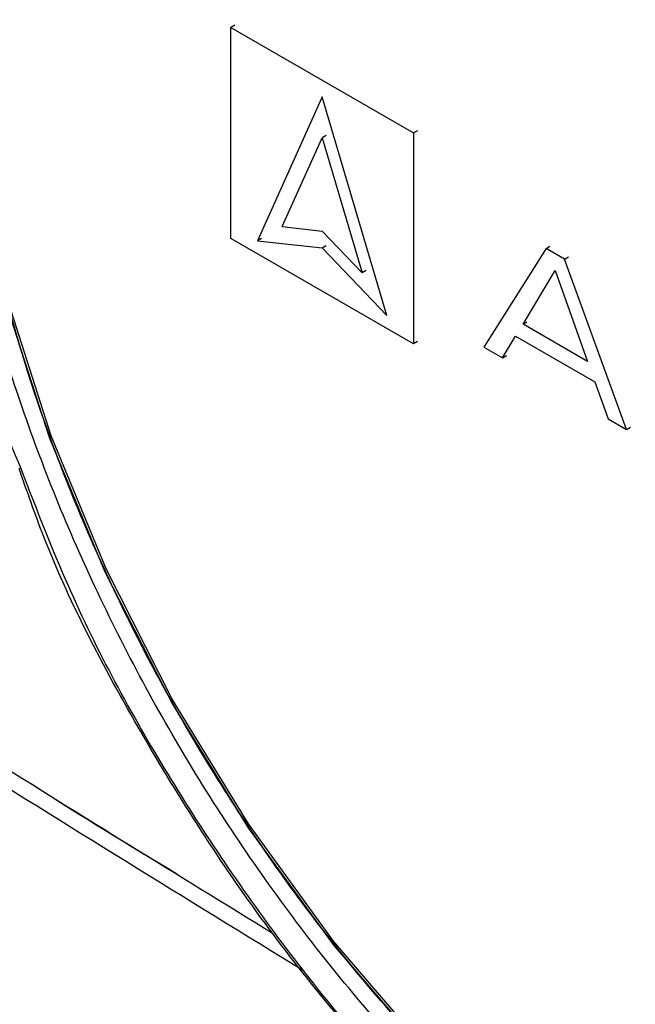
# Model space of a CAD drawing. Units: millimetres. Extents: x 10 to 415, y 10 to 287.
# Drawn here: x 338 to 340, y 68 to 71 of the extents above; entities that cross this region are included whole.
import ezdxf

# ---------------------------------------------------------------- set-up
doc = ezdxf.new("R2010")
doc.units = ezdxf.units.MM

msp = doc.modelspace()

# ---------------------------------------------------------------- linework, layer by layer
at = {"color": 7, "linetype": 'Continuous', "lineweight": 25}
for p, q in [((338.7394, 71.4142), (338.7252, 71.4061)), ((338.7252, 71.4061), (339.3782, 71.0291)), ((338.7252, 70.652), (338.7252, 71.4061)), ((339.0517, 71.158), (338.8204, 70.6438)), ((339.2831, 70.3767), (339.0517, 71.158)), ((338.909, 70.6942), (339.0517, 71.0114)), ((339.0659, 71.0196), (339.0517, 71.0114)), ((339.0517, 71.0114), (339.1945, 70.5294)), ((339.3924, 71.0373), (339.3782, 71.0291)), ((339.3782, 71.0291), (339.3782, 70.2751)), ((338.909, 70.6942), (339.0517, 70.6784)), ((339.3782, 70.2751), (338.7252, 70.652)), ((338.8346, 70.6519), (338.8204, 70.6438)), ((339.0517, 70.6784), (339.1945, 70.5294)), ((338.8204, 70.6438), (339.0517, 70.6181)), ((339.0517, 70.6181), (339.0659, 70.6262)), ((339.0517, 70.6181), (339.2831, 70.3767)), ((339.8515, 70.616), (339.6298, 70.2634)), ((339.8515, 70.616), (339.8656, 70.6242)), ((339.9178, 70.5778), (339.8515, 70.616)), ((339.9178, 70.5778), (339.9319, 70.5859)), ((340.1394, 69.9692), (339.9178, 70.5778)), ((339.2086, 70.5376), (339.1945, 70.5294)), ((339.7694, 70.3457), (339.8846, 70.5377)), ((339.8846, 70.5377), (340, 70.2126)), ((339.7694, 70.3457), (339.7835, 70.3539)), ((340, 70.2126), (339.7694, 70.3457)), ((339.6955, 70.2254), (339.743, 70.3028)), ((339.743, 70.3028), (340.0263, 70.1393)), ((339.3924, 70.2832), (339.3782, 70.2751)), ((339.6298, 70.2634), (339.6955, 70.2254)), ((339.6955, 70.2254), (339.7097, 70.2336)), ((340.0263, 70.1393), (340.0737, 70.0071)), ((340.0737, 70.0071), (340.1394, 69.9692)), ((340.1394, 69.9692), (340.1536, 69.9773))]:
    msp.add_line(p, q, dxfattribs=at)
at = {"color": 7, "linetype": 'Continuous', "lineweight": 25, "flags": 128}
msp.add_lwpolyline([(340.4169, 66.9257), (340.1335, 67.1166), (339.771, 67.4118), (339.4219, 67.7548), (339.0924, 68.1395), (338.7885, 68.5588), (338.5158, 69.0051), (338.2793, 69.4703), (338.0831, 69.9459), (337.931, 70.4232), (337.8257, 70.8937), (337.7691, 71.3487), (337.7621, 71.7799), (337.805, 72.1796), (337.897, 72.5404), (338.0364, 72.8558), (338.2206, 73.12), (338.4463, 73.3283), (338.4928, 73.3607)], dxfattribs=at)
at = {"color": 8, "linetype": 'Continuous', "lineweight": 25, "flags": 128}
msp.add_lwpolyline([(340.8449, 66.6863), (340.5101, 66.8561), (340.1395, 67.0989), (339.7756, 67.3949), (339.425, 67.7389), (339.094, 68.1246), (338.7885, 68.545), (338.5142, 68.9926), (338.2759, 69.4592), (338.0779, 69.9364), (337.9239, 70.4157), (337.8166, 70.8883), (337.758, 71.3457), (337.7491, 71.7797), (337.7552, 71.8908)], dxfattribs=at)
at = {"color": 8, "linetype": 'Continuous', "lineweight": 25}
for points, knots in [([(338.8643, 74.6674), (338.9265, 74.7109), (339.0912, 74.8263), (339.4285, 74.9134), (339.8565, 74.935), (340.3319, 74.8562), (340.8345, 74.6852), (341.358, 74.4225), (341.8896, 74.0751), (342.4161, 73.6512), (342.9303, 73.1572), (343.3604, 72.671), (343.7143, 72.2152), (344, 71.8069), (344.3038, 71.3205), (344.6207, 70.7412), (344.8025, 70.3081), (344.8971, 70.0827)], [0, 0, 0, 0, 0.043675, 0.115697, 0.19026, 0.263095, 0.337082, 0.410524, 0.483967, 0.557966, 0.630798, 0.705378, 0.753048, 0.802185, 0.852795, 0.923415, 1, 1, 1, 1]), ([(338.8578, 74.6147), (338.9168, 74.6562), (339.0798, 74.7708), (339.4121, 74.8577), (339.8394, 74.8796), (340.3095, 74.8025), (340.8092, 74.6326), (341.3283, 74.3729), (341.8554, 74.0285), (342.3794, 73.6077), (342.8886, 73.1187), (343.3723, 72.5728), (343.8202, 71.9812), (344.2214, 71.3572), (344.5728, 70.7133), (344.7538, 70.2822), (344.8443, 70.0666)], [0, 0, 0, 0, 0.041889, 0.115631, 0.189318, 0.262959, 0.336567, 0.410158, 0.483749, 0.557356, 0.630998, 0.704685, 0.778427, 0.852228, 0.926087, 1, 1, 1, 1]), ([(337.9732, 69.8352), (337.9422, 69.9087), (337.8147, 70.2117), (337.6796, 70.7495), (337.5781, 71.417), (337.5818, 72.0387), (337.6835, 72.5911), (337.8819, 73.0566), (338.1696, 73.4177), (338.5364, 73.6624), (338.9695, 73.779), (339.4384, 73.7773), (339.772, 73.6684), (339.9313, 73.6164)], [0, 0, 0, 0, 0.031304, 0.129017, 0.227122, 0.324535, 0.422567, 0.520481, 0.618352, 0.716263, 0.813691, 0.911043, 1, 1, 1, 1]), ([(342.4855, 66.6484), (342.4461, 66.6186), (342.2891, 66.4996), (341.942, 66.4231), (341.47, 66.4246), (340.9761, 66.5562), (340.4826, 66.7912), (339.9888, 67.126), (339.496, 67.5652), (339.0199, 68.1067), (338.5888, 68.7288), (338.2277, 69.3991), (337.9544, 70.0801), (337.7761, 70.7357), (337.6883, 71.3497), (337.6862, 71.9231), (337.7742, 72.4537), (337.9625, 72.9148), (338.2204, 73.268), (338.4493, 73.4021), (338.5513, 73.4618)], [0, 0, 0, 0, 0.020341, 0.081124, 0.140795, 0.198362, 0.253035, 0.307707, 0.365274, 0.424946, 0.485729, 0.546511, 0.606183, 0.66375, 0.718423, 0.773095, 0.830662, 0.890334, 0.951117, 1, 1, 1, 1]), ([(338.877, 68.1657), (338.5353, 68.3757), (337.4675, 69.0321), (336.402, 69.7382), (335.6773, 70.2183)], [0, 0, 0, 0, 0.319936, 1, 1, 1, 1]), ([(338.5316, 68.3797), (338.3614, 68.4824), (338.1865, 68.5879), (338.012, 68.7017), (338.0074, 68.7047)], [0, 0, 0, 0, 0.973632, 1, 1, 1, 1])]:
    msp.add_open_spline(points, degree=3, knots=knots, dxfattribs=at)
at = {"color": 7, "linetype": 'Continuous', "lineweight": 25}
for points, knots in [([(338.7006, 74.3173), (338.8743, 74.3966), (339.2216, 74.5551), (339.8752, 74.5546), (340.5948, 74.377), (341.3629, 74.0128), (342.1471, 73.4808), (342.915, 72.7996), (343.6454, 72.0011), (344.0656, 71.3995), (344.2758, 71.0985)], [0, 0, 0, 0, 0.125156, 0.250186, 0.375119, 0.5, 0.624881, 0.749814, 0.874844, 1, 1, 1, 1]), ([(344.229, 71.0686), (344.0872, 71.2754), (343.8079, 71.6828), (343.3463, 72.2431), (342.784, 72.8419), (342.1095, 73.4368), (341.42, 73.9039), (340.8298, 74.204), (340.3364, 74.3851), (339.7947, 74.4977), (339.2156, 74.5008), (338.8706, 74.3442), (338.6942, 74.2641)], [0, 0, 0, 0, 0.086215, 0.16988, 0.251024, 0.376523, 0.500336, 0.582756, 0.66592, 0.749843, 0.872081, 1, 1, 1, 1]), ([(338.5648, 73.3572), (338.4679, 73.2964), (338.2504, 73.1601), (338.0073, 72.8105), (337.8318, 72.3576), (337.7527, 71.8392), (337.7601, 71.2808), (337.85, 70.6843), (338.0268, 70.049), (338.2946, 69.3905), (338.6463, 68.7432), (339.0648, 68.1429), (339.5262, 67.6201), (340.0036, 67.1958), (340.4819, 66.8718), (340.9599, 66.644), (341.4384, 66.5152), (341.8954, 66.5126), (342.2233, 66.5798), (342.3687, 66.6862), (342.3991, 66.7084)], [0, 0, 0, 0, 0.049044, 0.110053, 0.169963, 0.227792, 0.282755, 0.337718, 0.395547, 0.455458, 0.516466, 0.577475, 0.637386, 0.695215, 0.750178, 0.805141, 0.862969, 0.92288, 0.983889, 1, 1, 1, 1]), ([(342.3326, 66.6588), (342.3294, 66.6566), (342.2091, 66.5705), (341.9079, 66.5168), (341.4491, 66.5125), (340.9652, 66.642), (340.4827, 66.8714), (339.9996, 67.1991), (339.5175, 67.6292), (339.0519, 68.1598), (338.6306, 68.7693), (338.2783, 69.4259), (338.0123, 70.0926), (337.8399, 70.7338), (337.7562, 71.3336), (337.7569, 71.8929), (337.8455, 72.4104), (338.0344, 72.8562), (338.2552, 73.1651), (338.4382, 73.273), (338.4973, 73.3079)], [0, 0, 0, 0, 0.001709, 0.06495, 0.127026, 0.186897, 0.243738, 0.300579, 0.36045, 0.422526, 0.485766, 0.549007, 0.611083, 0.670954, 0.727795, 0.784636, 0.844506, 0.906583, 0.969823, 1, 1, 1, 1]), ([(335.7084, 70.1332), (336.3769, 69.6899), (337.4688, 68.966), (338.5631, 68.2939), (338.9874, 68.0333)], [0, 0, 0, 0, 0.612286, 1, 1, 1, 1]), ([(339.9478, 67.0456), (339.9378, 67.0524), (339.7372, 67.1902), (339.3623, 67.5692), (338.8505, 68.1687), (338.4103, 68.8542), (338.1111, 69.4189), (337.9966, 69.7486), (337.9682, 69.8306)], [0, 0, 0, 0, 0.011985, 0.240008, 0.468218, 0.696117, 0.924358, 1, 1, 1, 1]), ([(339.9484, 67.0541), (339.774, 67.2037), (339.4255, 67.5029), (338.9432, 68.0665), (338.5155, 68.6898), (338.1832, 69.2893), (338.0338, 69.6776), (337.9732, 69.8352)], [0, 0, 0, 0, 0.213717, 0.427159, 0.641005, 0.854334, 1, 1, 1, 1])]:
    msp.add_open_spline(points, degree=3, knots=knots, dxfattribs=at)

doc.saveas('drawing.dxf')
